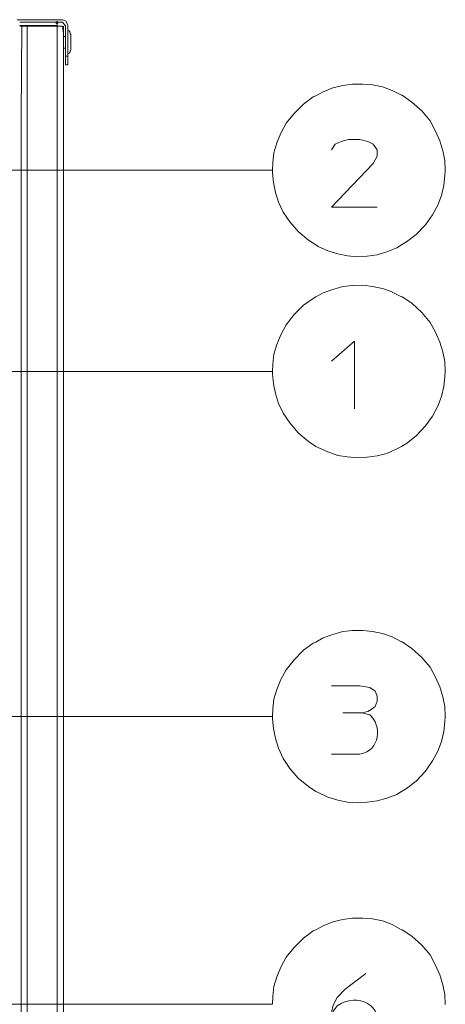
# Model space of a CAD drawing. Units: millimetres. Extents: x 17 to 223, y 19 to 262.
# Drawn here: x 99 to 119, y 203 to 251 of the extents above; entities that cross this region are included whole.
import ezdxf

# ---------------------------------------------------------------- set-up
doc = ezdxf.new("R2010")
doc.units = ezdxf.units.MM

msp = doc.modelspace()

# ---------------------------------------------------------------- hatches: boundary and pattern name
h = msp.add_hatch(color=0)
edge = h.paths.add_edge_path(flags=0)
edge.add_spline(control_points=[(100.778385, 250.583931), (100.737154, 250.583931), (100.70342, 250.617665), (100.70342, 250.658896), (100.70342, 250.700127), (100.737154, 250.733861), (100.778385, 250.733861), (100.778385, 250.733861), (100.778385, 250.733861), (100.778385, 250.733861), (100.819616, 250.733861), (100.853351, 250.700127), (100.853351, 250.658896), (100.853351, 250.617665), (100.819616, 250.583931), (100.778385, 250.583931), (100.778385, 250.583931), (100.778385, 250.583931), (100.778385, 250.583931)], knot_values=[0, 0, 0, 0, 1, 1, 1, 2, 2, 2, 3, 3, 3, 4, 4, 4, 5, 5, 5, 6, 6, 6, 6], degree=3, periodic=0)

# ---------------------------------------------------------------- linework, layer by layer
at = {"color": 0, "lineweight": 15}
for points in [[(98.986274, 250.798243), (98.868094, 250.798243)], [(101.035913, 250.681474), (98.984863, 250.681474)], [(98.985921, 250.516021), (100.778033, 250.516021)], [(98.986274, 250.798243), (101.037324, 250.798243)], [(99.081171, 250.492032), (98.986274, 250.492032)], [(99.033899, 194.041235), (99.033899, 198.380402), (99.057182, 202.718863), (99.057182, 207.057677), (99.057182, 211.396491), (99.057182, 215.735305), (99.057182, 220.097403), (99.057182, 224.436217), (99.057182, 228.775031), (99.057182, 233.113845), (99.057182, 237.475942), (99.057182, 241.814757), (99.057182, 246.153571), (99.080819, 250.492032)], [(99.05683, 250.491326), (99.174657, 250.491326)], [(99.174657, 250.493796), (99.198294, 250.493796), (99.339758, 250.493796)], [(99.339758, 194.041235), (99.339758, 198.380402), (99.339758, 202.718863), (99.339758, 207.057677), (99.339758, 211.396491), (99.339758, 215.735305), (99.339758, 220.097403), (99.339758, 224.436217), (99.339758, 228.775031), (99.339758, 233.113845), (99.339758, 237.475942), (99.339758, 241.814757), (99.339758, 246.153571), (99.339758, 250.492032)], [(99.34011, 250.493796), (100.848941, 250.493796), (100.896213, 250.493796), (100.990758, 250.493796)], [(100.778033, 250.491326), (100.778033, 250.63279)], [(100.778033, 250.492032), (100.778033, 246.153218), (100.778033, 241.814757), (100.778033, 237.475942), (100.778033, 233.113492), (100.778033, 228.774678), (100.778033, 224.436217), (100.778033, 220.097403), (100.778033, 215.734953), (100.778033, 211.396138), (100.778033, 207.057677), (100.778033, 202.718863), (100.778033, 198.380049), (100.778033, 194.041235), (100.778033, 189.702421)], [(100.990405, 250.493796), (101.037677, 250.493796), (101.084949, 250.13996)], [(101.224649, 250.728746), (101.035913, 250.799654)], [(101.17773, 250.516021), (101.036266, 250.681121)], [(101.084596, 202.719216), (101.084596, 207.05803), (101.084596, 211.396491), (101.084596, 215.735305), (101.084596, 220.097755), (101.084596, 224.43657), (101.084596, 228.775031), (101.084596, 233.113845), (101.084596, 237.476295), (101.084596, 241.815109), (101.084596, 246.153571), (101.084596, 250.492385)], [(101.297321, 250.514963), (101.297321, 248.628307), (101.179141, 248.628307), (101.179141, 248.699215), (101.179141, 250.514963)], [(101.224649, 250.728746), (101.295558, 250.516374)], [(101.179141, 249.998143), (101.084596, 249.998143)], [(101.297321, 250.257082), (101.297321, 250.280718)], [(101.367877, 250.256376), (101.320605, 250.280012), (101.297321, 250.280012)], [(101.297321, 250.257082), (101.297321, 250.20981)], [(101.297321, 250.210162), (101.297321, 250.163243)], [(101.297321, 250.16289), (101.297321, 250.045062), (101.297321, 249.974154)], [(101.297321, 249.973449), (101.297321, 249.949812), (101.297321, 249.926176), (101.297321, 249.90254)], [(101.297321, 249.902893), (101.297321, 249.879257), (101.297321, 249.855621), (101.297321, 249.831985), (101.297321, 249.808349), (101.297321, 249.785065), (101.297321, 249.761429)], [(101.39116, 250.209457), (101.367877, 250.256729)], [(101.415149, 250.138549), (101.415149, 250.162185), (101.415149, 250.185821), (101.391513, 250.209104)], [(101.415149, 250.138549), (101.415149, 250.114912)], [(101.438433, 249.99779), (101.438433, 250.045062), (101.438433, 250.068699), (101.438433, 250.092335), (101.415149, 250.115618)], [(101.438433, 249.903599), (101.438433, 249.998143)], [(101.438433, 249.786124), (101.438433, 249.833043), (101.438433, 249.903951)], [(101.084596, 249.432287), (101.179141, 249.432287)], [(101.297321, 249.761429), (101.297321, 249.737793)], [(101.297321, 249.597387), (101.297321, 249.738851)], [(101.297321, 249.596682), (101.297321, 249.573046), (101.297321, 249.54941)], [(101.297321, 249.549762), (101.297321, 249.526126), (101.297321, 249.50249), (101.297321, 249.478854), (101.297321, 249.455218), (101.297321, 249.431582), (101.297321, 249.407946), (101.297321, 249.38431)], [(101.438433, 249.597035), (101.438433, 249.785771)], [(101.438433, 249.526479), (101.438433, 249.597387)], [(101.438433, 249.526479), (101.438433, 249.408651)], [(101.438433, 249.33739), (101.438433, 249.361026), (101.438433, 249.407946)], [(101.297674, 249.054462), (101.179494, 249.054462)], [(101.297321, 249.385015), (101.297321, 249.337743)], [(101.297321, 249.338096), (101.297321, 249.125724)], [(101.320605, 249.17229), (101.297321, 249.125018)], [(101.320605, 249.17229), (101.367877, 249.195926), (101.39116, 249.21921), (101.414796, 249.266482)], [(101.415149, 249.313754), (101.438433, 249.337037)], [(101.415149, 249.290824), (101.415149, 249.31446)], [(101.415149, 249.290824), (101.415149, 249.267187)], [(101.415149, 249.266482), (101.415149, 249.290118)], [(116.88375, 247.401698), (116.412439, 247.566798), (115.940422, 247.661343), (115.468758, 247.708615), (114.973811, 247.708615), (114.502147, 247.637707), (114.030483, 247.519879), (113.558819, 247.331143), (113.204983, 247.142407), (113.087155, 247.095135), (112.615491, 246.741651), (112.167464, 246.293271)], [(117.331425, 247.166043), (116.883397, 247.401698)], [(118.298742, 246.411451), (117.827078, 246.835843), (117.355414, 247.166043), (117.331778, 247.166043)], [(112.167816, 246.293623), (111.790344, 245.822312)], [(118.699145, 245.94014), (118.298036, 246.411451)], [(111.790344, 245.82196), (111.531053, 245.350648)], [(118.958789, 245.44484), (118.699497, 245.939787)], [(111.5307, 245.350648), (111.341964, 244.879337)], [(119.170808, 244.973529), (118.958436, 245.44484)], [(111.341964, 244.878984), (111.200853, 244.407673), (111.15358, 243.936009), (111.130297, 243.55889)], [(113.958869, 244.551254), (114.147605, 244.810898), (114.430533, 244.952362), (114.784369, 245.046201), (115.326589, 245.046201), (115.703708, 244.952362), (115.963706, 244.810898), (116.151736, 244.551254), (116.151736, 244.24469), (115.963706, 243.891207), (113.958869, 241.792179), (116.151736, 241.792179)], [(119.312625, 244.501865), (119.171161, 244.973529)], [(119.406817, 244.030554), (119.312272, 244.501865)], [(119.430453, 243.559243), (119.40717, 244.030554)], [(93.421204, 243.560301), (97.85421, 243.560301), (102.26358, 243.560301), (106.696586, 243.560301), (111.106308, 243.560301)], [(111.129944, 243.55889), (111.129944, 243.441062)], [(111.129944, 243.440709), (111.176864, 242.969398), (111.271408, 242.497734)], [(119.075558, 241.884254), (119.240658, 242.355565), (119.358839, 242.827229), (119.406111, 243.322176)], [(119.406111, 243.322529), (119.429395, 243.558537)], [(111.271408, 242.497382), (111.412872, 242.02607), (111.64888, 241.554407), (111.955091, 241.083095)], [(118.816267, 241.41259), (119.075558, 241.883901)], [(118.486067, 240.941279), (118.81662, 241.41259)], [(111.955091, 241.082743), (112.3562, 240.611431), (112.851147, 240.210323), (113.204983, 239.974315), (113.322458, 239.903406)], [(118.038039, 240.469615), (118.486067, 240.940926)], [(117.566728, 240.116131), (118.038039, 240.469968)], [(117.095417, 239.832851), (117.331072, 239.974315), (117.566728, 240.115779)], [(113.322458, 239.903759), (113.794122, 239.691387), (114.265786, 239.549923), (114.73745, 239.455731)], [(114.73745, 239.455379), (115.209114, 239.408106), (115.680778, 239.431743), (116.152089, 239.502651)], [(116.151736, 239.502651), (116.6234, 239.644115), (117.095064, 239.832851)], [(114.03013, 237.829073), (113.558467, 237.663973), (113.20463, 237.475237), (113.08645, 237.404681)], [(116.883397, 237.711245), (116.412086, 237.876345), (115.940069, 237.97089), (115.468405, 238.041445), (114.973458, 238.017809), (114.501794, 237.97089), (114.03013, 237.829426)], [(117.331072, 237.475237), (116.883044, 237.710892)], [(113.08645, 237.405034), (112.615139, 237.074481), (112.166758, 236.626806)], [(117.355061, 237.475237), (117.331425, 237.475237)], [(118.298389, 236.720645), (117.826725, 237.168673), (117.355061, 237.47559)], [(118.698792, 236.249334), (118.297683, 236.720645)], [(112.167111, 236.626806), (111.789639, 236.131859), (111.5307, 235.659842)], [(118.958436, 235.77767), (118.699145, 236.248981)], [(119.170456, 235.306359), (118.958083, 235.77767)], [(111.530347, 235.659842), (111.341611, 235.188531)], [(113.958869, 234.388431), (115.067297, 235.355042), (115.067297, 232.10102)], [(119.312272, 234.835048), (119.170808, 235.306359)], [(111.341611, 235.188178), (111.2005, 234.716515), (111.153228, 234.245203), (111.129944, 233.89172)], [(119.406464, 234.363384), (119.31192, 234.834695)], [(119.4301, 233.892073), (119.406817, 234.363384)], [(111.106308, 233.892073), (106.861686, 233.892073), (102.617416, 233.892073), (98.372794, 233.892073), (94.104888, 233.892073), (89.860618, 233.892073)], [(111.129591, 233.89172), (111.129591, 233.773892), (111.176511, 233.302228), (111.271055, 232.830564)], [(119.240658, 232.689806), (119.358839, 233.161117), (119.406111, 233.632781), (119.429395, 233.89172)], [(111.271055, 232.830212), (111.412519, 232.358901)], [(118.81662, 231.746478), (119.075911, 232.217789), (119.240658, 232.689453)], [(111.412519, 232.359253), (111.648528, 231.887942)], [(111.648528, 231.887589), (111.955091, 231.416278), (112.355847, 230.944262), (112.851147, 230.520223), (113.20463, 230.284214), (113.322458, 230.236942), (113.794122, 230.02457), (114.265786, 229.85947), (114.73745, 229.788914), (115.209467, 229.741642)], [(117.331072, 230.284567), (117.567081, 230.426031), (118.038392, 230.80315), (118.486772, 231.274814), (118.816972, 231.746125)], [(116.623753, 229.954367), (117.095064, 230.166739)], [(117.095417, 230.166387), (117.331072, 230.284214)], [(115.209467, 229.741995), (115.680778, 229.765631), (116.152442, 229.836539)], [(116.152089, 229.836187), (116.623753, 229.954014)], [(113.558114, 221.08765), (113.204278, 220.875278), (113.08645, 220.828358)], [(114.029778, 221.252397), (113.558114, 221.087297)], [(116.883044, 221.134569), (116.411733, 221.299669), (115.939717, 221.394214), (115.468053, 221.441486), (114.973105, 221.441486), (114.501442, 221.394214), (114.029778, 221.25275)], [(117.330719, 220.898914), (116.882692, 221.134569)], [(113.08645, 220.828006), (112.615139, 220.497453)], [(117.354708, 220.898914), (117.331072, 220.898914)], [(118.298036, 220.143969), (117.826372, 220.568361), (117.354708, 220.898561)], [(112.615139, 220.497806), (112.167111, 220.026494)], [(118.698439, 219.672658), (118.297331, 220.143969)], [(112.167464, 220.026142), (111.789991, 219.55483), (111.531053, 219.083167)], [(118.958083, 219.201347), (118.698792, 219.672658)], [(119.170103, 218.730036), (118.957731, 219.201347)], [(111.5307, 219.083167), (111.341964, 218.611855)], [(119.31192, 218.258372), (119.170456, 218.729683)], [(111.341964, 218.611503), (111.200853, 218.140192), (111.15358, 217.668528)], [(119.406111, 217.786708), (119.311567, 218.258372)], [(119.429747, 217.315397), (119.406464, 217.786708)], [(96.227199, 217.315044), (99.929249, 217.315044), (103.654935, 217.315044), (107.380269, 217.315044), (111.105955, 217.315044)], [(111.129944, 217.314339), (111.129944, 217.196511), (111.176864, 216.7252), (111.271408, 216.253536)], [(111.15358, 217.668175), (111.130297, 217.314339)], [(114.501089, 217.481555), (115.42078, 217.481555)], [(119.406817, 217.055753), (119.4301, 217.315397)], [(119.241364, 216.112425), (119.359545, 216.583736), (119.406817, 217.0554)], [(111.271408, 216.253183), (111.412872, 215.781872), (111.64888, 215.286572)], [(119.076264, 215.641114), (119.241364, 216.112778)], [(118.816972, 215.16945), (119.076264, 215.640761)], [(111.64888, 215.286219), (111.955444, 214.814908), (112.3562, 214.343244), (112.8515, 213.942489), (113.204983, 213.70648), (113.322811, 213.659208), (113.794475, 213.423552), (114.266139, 213.282089)], [(118.486772, 214.674502), (118.817325, 215.16945)], [(117.095769, 213.566075), (117.331425, 213.707539), (117.567081, 213.849002), (118.038745, 214.202486), (118.486772, 214.67415)], [(116.152089, 213.259511), (116.623753, 213.377339), (117.095417, 213.566075)], [(114.266139, 213.281736), (114.737803, 213.187191)], [(114.737803, 213.187544), (115.209467, 213.164261)], [(115.209467, 213.165319), (115.680778, 213.188602), (116.152442, 213.259511)], [(116.412086, 207.480305), (115.940422, 207.574497), (115.468405, 207.621769), (114.973811, 207.621769), (114.501794, 207.55086), (114.030483, 207.433033), (113.558467, 207.244297), (113.204983, 207.055913), (113.086803, 207.008641), (112.615491, 206.654805), (112.167111, 206.206777)], [(116.883397, 207.314852), (116.412086, 207.479952)], [(117.331072, 207.05556), (116.883044, 207.314852)], [(117.826372, 206.748644), (117.355061, 207.05556), (117.331425, 207.05556)], [(118.298036, 206.324252), (117.826372, 206.748997)], [(112.167464, 206.208894), (111.789991, 205.737583), (111.531053, 205.265919)], [(118.698439, 205.852941), (118.297331, 206.323899)], [(118.958083, 205.357641), (118.698792, 205.852588)], [(111.5307, 205.265919), (111.341964, 204.794608), (111.200853, 204.322944)], [(119.170103, 204.88633), (118.957731, 205.357641)], [(119.31192, 204.415019), (119.170456, 204.88633)], [(111.200853, 204.322591), (111.15358, 203.850927), (111.130297, 203.473455)], [(119.406111, 203.943355), (119.311567, 204.415019)], [(119.429747, 203.472044), (119.406464, 203.943355)], [(78.046443, 203.47416), (82.172884, 203.47416), (86.299326, 203.47416), (90.449757, 203.47416), (94.576199, 203.47416), (98.702641, 203.47416), (102.853072, 203.47416), (106.979513, 203.47416), (111.105955, 203.47416)]]:
    msp.add_lwpolyline(points, dxfattribs=at)
for points, knots in [([(113.958869, 218.778014), (113.958869, 218.778014), (115.326589, 218.778014), (115.326589, 218.778014), (115.326589, 218.778014), (115.798253, 218.707458), (115.798253, 218.707458), (115.798253, 218.707458), (116.057192, 218.518722), (116.057192, 218.518722), (116.057192, 218.518722), (116.151736, 218.283067), (116.151736, 218.283067), (116.151736, 218.283067), (116.151736, 218.047058), (116.151736, 218.047058), (116.151736, 218.047058), (116.057192, 217.787414), (116.057192, 217.787414), (116.057192, 217.787414), (115.868808, 217.646303), (115.868808, 217.646303), (115.868808, 217.646303), (115.703708, 217.551758), (115.703708, 217.551758), (115.703708, 217.551758), (115.42078, 217.481555), (115.42078, 217.481555), (115.42078, 217.481555), (115.798253, 217.387011), (115.798253, 217.387011), (116.390567, 216.901236), (116.317542, 215.657694), (115.326589, 215.500708), (115.326589, 215.500708), (113.958869, 215.500708), (113.958869, 215.500708)], [0, 0, 0, 0, 1, 1, 1, 2, 2, 2, 3, 3, 3, 4, 4, 4, 5, 5, 5, 6, 6, 6, 7, 7, 7, 8, 8, 8, 9, 9, 9, 10, 10, 10, 11, 11, 11, 12, 12, 12, 12]), ([(113.958869, 202.814466), (113.958869, 202.814466), (114.053414, 203.168302), (114.053414, 203.168302), (114.053414, 203.168302), (114.24215, 203.403957), (114.24215, 203.403957), (115.184419, 204.078469), (116.581772, 203.432885), (116.057192, 202.177702), (116.057192, 202.177702), (115.868808, 201.941694), (115.868808, 201.941694), (115.868808, 201.941694), (115.609869, 201.776946), (115.609869, 201.776946), (114.069642, 201.249896), (113.535889, 202.645132), (114.24215, 203.805066), (114.24215, 203.805066), (114.619269, 204.205469), (114.619269, 204.205469), (114.619269, 204.205469), (115.609869, 204.96006), (115.609869, 204.96006)], [0, 0, 0, 0, 1, 1, 1, 2, 2, 2, 3, 3, 3, 4, 4, 4, 5, 5, 5, 6, 6, 6, 7, 7, 7, 8, 8, 8, 8])]:
    msp.add_open_spline(points, degree=3, knots=knots, dxfattribs=at)

doc.saveas('drawing.dxf')
